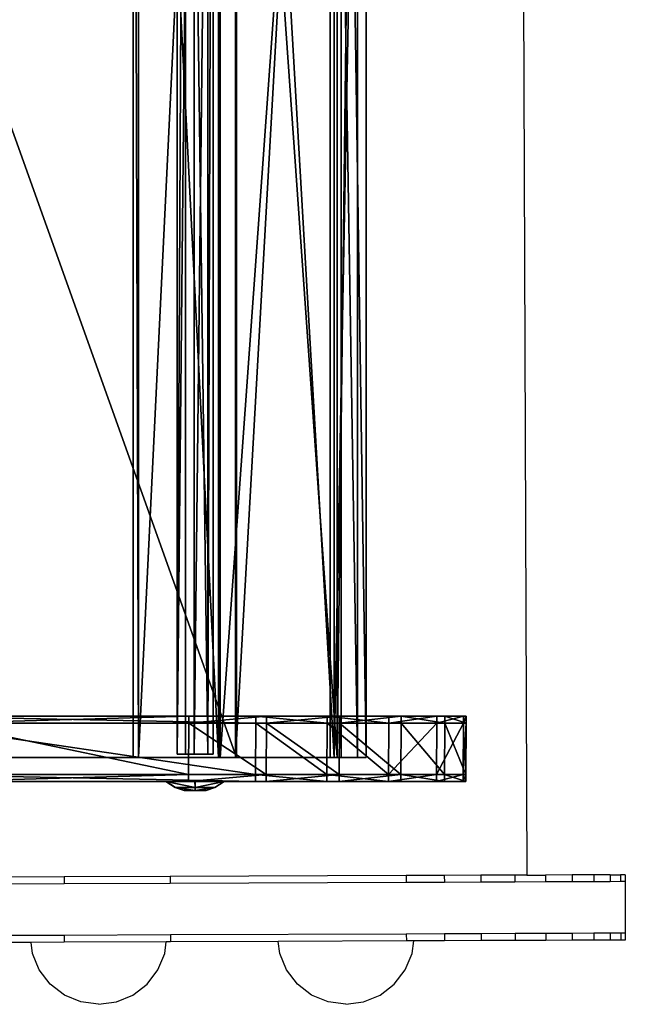
# Model space of a CAD drawing. Extents: x -4076 to 5127, y -4685 to 4279.
# Drawn here: x 2938 to 3114, y 308 to 595 of the extents above; entities that cross this region are included whole.
import ezdxf

# ---------------------------------------------------------------- set-up
doc = ezdxf.new("R2010")
doc.units = 0
doc.layers.get('0').update_dxf_attribs({"color": 13, "linetype": 'CONTINUOUS'})

# ---------------------------------------------------------------- blocks, each defined once
blk = doc.blocks.new('SKPC193')
for p, q in [((2983.44, 872.17, 64.3879), (2983.44, 381.17, 64.3879)), ((2985.87, 872.17, 70.3787), (2985.87, 381.17, 70.3787)), ((2988.38, 381.17, 60.2232), (2988.38, 872.17, 60.2232)), ((2992.32, 381.17, 69.9163), (2992.32, 872.17, 69.9163)), ((2993.88, 872.17, 63.6407), (2993.88, 381.17, 63.6407)), ((2970.64, 870.17, 47.4956), (2970.64, 380.17, 47.4956)), ((2972.15, 870.17, 45.2066), (2972.15, 380.17, 45.2066)), ((2995.48, 380.17, 47.7449), (2995.48, 870.17, 47.7449)), ((2995.95, 870.17, 46.4465), (2995.95, 380.17, 46.4465)), ((3000.39, 380.17, 145.011), (3000.39, 870.17, 145.011)), ((3000.67, 870.17, 146.994), (3000.67, 380.17, 146.994)), ((3027.9, 870.17, 124.815), (3027.9, 380.17, 124.815)), ((3029.06, 870.17, 126.12), (3029.06, 380.17, 126.12)), ((3029.99, 870.17, 67.2846), (3029.99, 380.17, 67.2846)), ((3031.15, 870.17, 66.2594), (3031.15, 380.17, 66.2594)), ((3035.93, 870.17, 98.5405), (3035.93, 380.17, 98.5405)), ((3038.38, 870.17, 98.3362), (3038.38, 380.17, 98.3362)), ((2904.98, 392.17, 189.046), (3006.29, 392.17, 175.338)), ((2904.98, 390.17, 189.046), (3006.29, 390.17, 175.338)), ((2986.86, 392.17, 33.6474), (2915.12, 392.17, 42.5827)), ((2986.86, 390.17, 33.6474), (2915.12, 390.17, 42.5827)), ((2986.75, 375.17, 33.6599), (2986.86, 390.17, 33.6474)), ((3009.41, 392.17, 34.1444), (2986.86, 392.17, 33.6474)), ((2986.86, 392.17, 33.6474), (2986.86, 390.17, 33.6474)), ((3009.41, 390.17, 34.1444), (2986.86, 390.17, 33.6474)), ((3006.19, 375.17, 175.35), (3006.29, 390.17, 175.338)), ((3006.29, 392.17, 175.338), (3027.04, 392.17, 169.185)), ((3006.29, 390.17, 175.338), (3006.29, 392.17, 175.338)), ((3006.29, 390.17, 175.338), (3027.04, 390.17, 169.185)), ((3009.41, 390.17, 34.1444), (3009.31, 375.17, 34.1568)), ((3030.68, 392.17, 41.6399), (3009.41, 392.17, 34.1444)), ((3009.41, 390.17, 34.1444), (3009.41, 392.17, 34.1444)), ((3030.68, 390.17, 41.6399), (3009.41, 390.17, 34.1444)), ((3027.04, 390.17, 169.185), (3026.94, 375.17, 169.197)), ((3027.04, 392.17, 169.185), (3045.01, 392.17, 157.104)), ((3027.04, 390.17, 169.185), (3027.04, 392.17, 169.185)), ((3027.04, 390.17, 169.185), (3045.01, 390.17, 157.104)), ((3030.68, 390.17, 41.6399), (3030.58, 375.17, 41.6523)), ((3048.56, 392.17, 55.3884), (3030.68, 392.17, 41.6399)), ((3030.68, 392.17, 41.6399), (3030.68, 390.17, 41.6399)), ((3048.56, 390.17, 55.3884), (3030.68, 390.17, 41.6399)), ((3045.01, 390.17, 157.104), (3044.91, 375.17, 157.116)), ((3045.01, 392.17, 157.104), (3058.98, 392.17, 139.402)), ((3045.01, 390.17, 157.104), (3045.01, 392.17, 157.104)), ((3045.01, 390.17, 157.104), (3058.98, 390.17, 139.402)), ((3048.56, 390.17, 55.3884), (3048.46, 375.17, 55.401)), ((3061.27, 392.17, 74.0221), (3048.56, 392.17, 55.3884)), ((3048.56, 392.17, 55.3884), (3048.56, 390.17, 55.3884)), ((3061.27, 390.17, 74.0221), (3048.56, 390.17, 55.3884)), ((3058.98, 390.17, 139.402), (3058.88, 375.17, 139.415)), ((3058.98, 392.17, 139.402), (3066.75, 392.17, 118.228)), ((3058.98, 390.17, 139.402), (3058.98, 392.17, 139.402)), ((3058.98, 390.17, 139.402), (3066.75, 390.17, 118.228)), ((3061.27, 390.17, 74.0221), (3061.17, 375.17, 74.0345)), ((3067.54, 392.17, 95.687), (3061.27, 392.17, 74.0221)), ((3061.27, 392.17, 74.0221), (3061.27, 390.17, 74.0221)), ((3067.54, 390.17, 95.687), (3061.27, 390.17, 74.0221)), ((3066.75, 390.17, 118.228), (3066.65, 375.17, 118.241)), ((3066.75, 392.17, 118.228), (3067.54, 392.17, 95.687)), ((3066.75, 390.17, 118.228), (3066.75, 392.17, 118.228)), ((3066.75, 390.17, 118.228), (3067.54, 390.17, 95.687)), ((3067.54, 390.17, 95.687), (3067.44, 375.17, 95.6995)), ((3067.54, 392.17, 95.687), (3067.54, 390.17, 95.687)), ((2983.44, 381.17, 64.3879), (2985.87, 381.17, 70.3787)), ((2988.38, 381.17, 60.2232), (2983.44, 381.17, 64.3879)), ((2985.87, 381.17, 70.3787), (2992.32, 381.17, 69.9163)), ((2993.88, 381.17, 63.6407), (2988.38, 381.17, 60.2232)), ((2992.32, 381.17, 69.9163), (2993.88, 381.17, 63.6407)), ((2825.22, 380.17, 167.884), (3000.39, 380.17, 145.011)), ((3000.67, 380.17, 146.994), (2825.47, 380.17, 169.869)), ((2995.48, 380.17, 47.7449), (2970.64, 380.17, 47.4956)), ((2970.64, 380.17, 47.4956), (2972.15, 380.17, 45.2066)), ((2972.15, 380.17, 45.2066), (2995.95, 380.17, 46.4465)), ((3029.99, 380.17, 67.2846), (2995.48, 380.17, 47.7449)), ((2995.95, 380.17, 46.4465), (3031.15, 380.17, 66.2594)), ((3000.39, 380.17, 145.011), (3027.9, 380.17, 124.815)), ((3029.06, 380.17, 126.12), (3000.67, 380.17, 146.994)), ((3027.9, 380.17, 124.815), (3035.93, 380.17, 98.5405)), ((3038.38, 380.17, 98.3362), (3029.06, 380.17, 126.12)), ((3035.93, 380.17, 98.5405), (3029.99, 380.17, 67.2846)), ((3031.15, 380.17, 66.2594), (3038.38, 380.17, 98.3362)), ((3006.19, 375.17, 175.35), (2904.88, 375.17, 189.059)), ((3006.19, 373.17, 175.35), (2904.88, 373.17, 189.059)), ((2915.02, 375.17, 42.5951), (2986.75, 375.17, 33.6599)), ((2915.02, 373.17, 42.5951), (2986.75, 373.17, 33.6599)), ((2988.61, 373.181, 75.5681), (2980.16, 373.181, 70.6436)), ((2980.16, 373.181, 70.6436), (2982.88, 371.473, 69.084)), ((2980.16, 373.181, 70.6436), (2980.19, 373.181, 60.8647)), ((2980.19, 373.181, 60.8647), (2988.69, 373.181, 56.0021)), ((2982.91, 371.473, 62.4394), (2980.19, 373.181, 60.8647)), ((2986.75, 375.17, 33.6599), (2986.75, 373.17, 33.6599)), ((2986.75, 375.17, 33.6599), (3009.31, 375.17, 34.1568)), ((2986.75, 373.17, 33.6599), (3009.31, 373.17, 34.1568)), ((2997.11, 373.181, 70.7053), (2988.61, 373.181, 75.5681)), ((2988.61, 373.181, 75.5681), (2988.63, 371.473, 72.4265)), ((2988.67, 371.473, 59.136), (2988.69, 373.181, 56.0021)), ((2988.69, 373.181, 56.0021), (2997.14, 373.181, 60.9268)), ((2994.39, 371.473, 69.1229), (2997.11, 373.181, 70.7053)), ((2994.42, 371.473, 62.4785), (2997.14, 373.181, 60.9268)), ((2997.14, 373.181, 60.9268), (2997.11, 373.181, 70.7053)), ((3026.94, 375.17, 169.197), (3006.19, 375.17, 175.35)), ((3006.19, 375.17, 175.35), (3006.19, 373.17, 175.35)), ((3026.94, 373.17, 169.197), (3006.19, 373.17, 175.35)), ((3009.31, 373.17, 34.1568), (3009.31, 375.17, 34.1568)), ((3009.31, 375.17, 34.1568), (3030.58, 375.17, 41.6523)), ((3009.31, 373.17, 34.1568), (3030.58, 373.17, 41.6523)), ((3026.94, 373.17, 169.197), (3026.94, 375.17, 169.197)), ((3044.91, 375.17, 157.116), (3026.94, 375.17, 169.197)), ((3044.91, 373.17, 157.116), (3026.94, 373.17, 169.197)), ((3030.58, 375.17, 41.6523), (3030.58, 373.17, 41.6523)), ((3030.58, 375.17, 41.6523), (3048.46, 375.17, 55.401)), ((3030.58, 373.17, 41.6523), (3048.46, 373.17, 55.401)), ((3044.91, 373.17, 157.116), (3044.91, 375.17, 157.116)), ((3058.88, 375.17, 139.415), (3044.91, 375.17, 157.116)), ((3058.88, 373.17, 139.415), (3044.91, 373.17, 157.116)), ((3048.46, 375.17, 55.401), (3048.46, 373.17, 55.401)), ((3048.46, 375.17, 55.401), (3061.17, 375.17, 74.0345)), ((3048.46, 373.17, 55.401), (3061.17, 373.17, 74.0345)), ((3058.88, 373.17, 139.415), (3058.88, 375.17, 139.415)), ((3066.65, 375.17, 118.241), (3058.88, 375.17, 139.415)), ((3066.65, 373.17, 118.241), (3058.88, 373.17, 139.415)), ((3061.17, 375.17, 74.0345), (3061.17, 373.17, 74.0345)), ((3061.17, 375.17, 74.0345), (3067.44, 375.17, 95.6995)), ((3061.17, 373.17, 74.0345), (3067.44, 373.17, 95.6995)), ((3066.65, 373.17, 118.241), (3066.65, 375.17, 118.241)), ((3067.44, 375.17, 95.6995), (3066.65, 375.17, 118.241)), ((3067.44, 373.17, 95.6995), (3066.65, 373.17, 118.241)), ((3067.44, 375.17, 95.6995), (3067.44, 373.17, 95.6995)), ((2982.88, 371.473, 69.084), (2988.63, 371.473, 72.4265)), ((2982.91, 371.473, 62.4394), (2982.88, 371.473, 69.084)), ((2982.88, 371.473, 69.084), (2985.47, 370.573, 67.6099)), ((2988.67, 371.473, 59.136), (2982.91, 371.473, 62.4394)), ((2982.91, 371.473, 62.4394), (2985.48, 370.573, 63.9363)), ((2988.64, 370.573, 69.4514), (2985.47, 370.573, 67.6099)), ((2985.47, 370.573, 67.6099), (2985.48, 370.573, 63.9363)), ((2985.48, 370.573, 63.9363), (2988.66, 370.573, 62.1124)), ((2988.63, 371.473, 72.4265), (2994.39, 371.473, 69.1229)), ((2988.63, 371.473, 72.4265), (2988.64, 370.573, 69.4514)), ((2991.82, 370.573, 67.6275), (2988.64, 370.573, 69.4514)), ((2988.67, 371.473, 59.136), (2988.66, 370.573, 62.1124)), ((2988.66, 370.573, 62.1124), (2991.84, 370.573, 63.9574)), ((2994.42, 371.473, 62.4785), (2988.67, 371.473, 59.136)), ((2991.82, 370.573, 67.6275), (2994.39, 371.473, 69.1229)), ((2991.84, 370.573, 63.9574), (2991.82, 370.573, 67.6275)), ((2994.42, 371.473, 62.4785), (2991.84, 370.573, 63.9574)), ((2994.39, 371.473, 69.1229), (2994.42, 371.473, 62.4785))]:
    blk.add_line(p, q)
at = {"color": 9}
mesh = blk.add_polyface(dxfattribs=at)
corners = [(2985.87, 872.17, 70.3787), (2983.44, 381.17, 64.3879), (2985.87, 381.17, 70.3787), (2983.44, 872.17, 64.3879)]
mesh.append_faces([[corners[k] for k in face] for face in [(0, 1, 2), (1, 0, 3)]], dxfattribs={"vtx0": -1, "color": 9})
mesh = blk.add_polyface(dxfattribs=at)
corners = [(2988.38, 872.17, 60.2232), (2983.44, 381.17, 64.3879), (2983.44, 872.17, 64.3879), (2988.38, 381.17, 60.2232)]
mesh.append_faces([[corners[k] for k in face] for face in [(0, 1, 2), (1, 0, 3)]], dxfattribs={"vtx0": -1, "color": 9})
mesh = blk.add_polyface(dxfattribs=at)
corners = [(2992.32, 381.17, 69.9163), (2985.87, 872.17, 70.3787), (2985.87, 381.17, 70.3787), (2992.32, 872.17, 69.9163)]
mesh.append_faces([[corners[k] for k in face] for face in [(0, 1, 2), (1, 0, 3)]], dxfattribs={"vtx0": -1, "color": 9})
mesh = blk.add_polyface(dxfattribs=at)
corners = [(2993.88, 872.17, 63.6407), (2988.38, 381.17, 60.2232), (2988.38, 872.17, 60.2232), (2993.88, 381.17, 63.6407)]
mesh.append_faces([[corners[k] for k in face] for face in [(0, 1, 2), (1, 0, 3)]], dxfattribs={"vtx0": -1, "color": 9})
mesh = blk.add_polyface(dxfattribs=at)
corners = [(2993.88, 872.17, 63.6407), (2992.32, 381.17, 69.9163), (2993.88, 381.17, 63.6407), (2992.32, 872.17, 69.9163)]
mesh.append_faces([[corners[k] for k in face] for face in [(0, 1, 2), (1, 0, 3)]], dxfattribs={"vtx0": -1, "color": 9})
at = {"color": 7}
mesh = blk.add_polyface(dxfattribs=at)
corners = [(3000.39, 870.17, 145.011), (2825.22, 380.17, 167.884), (2825.22, 870.17, 167.884), (3000.39, 380.17, 145.011)]
mesh.append_faces([[corners[k] for k in face] for face in [(0, 1, 2), (1, 0, 3)]], dxfattribs={"vtx0": -1, "color": 7})
mesh = blk.add_polyface(dxfattribs=at)
corners = [(3000.67, 380.17, 146.994), (2825.47, 870.17, 169.869), (2825.47, 380.17, 169.869), (3000.67, 870.17, 146.994)]
mesh.append_faces([[corners[k] for k in face] for face in [(0, 1, 2), (1, 0, 3)]], dxfattribs={"vtx0": -1, "color": 7})
mesh = blk.add_polyface(dxfattribs=at)
corners = [(2995.48, 380.17, 47.7449), (2970.64, 870.17, 47.4956), (2970.64, 380.17, 47.4956), (2995.48, 870.17, 47.7449)]
mesh.append_faces([[corners[k] for k in face] for face in [(0, 1, 2), (1, 0, 3)]], dxfattribs={"vtx0": -1, "color": 7})
mesh = blk.add_polyface(dxfattribs=at)
corners = [(2970.64, 870.17, 47.4956), (2972.15, 380.17, 45.2066), (2970.64, 380.17, 47.4956), (2972.15, 870.17, 45.2066)]
mesh.append_faces([[corners[k] for k in face] for face in [(0, 1, 2), (1, 0, 3)]], dxfattribs={"vtx0": -1, "color": 7})
mesh = blk.add_polyface(dxfattribs=at)
corners = [(2995.95, 870.17, 46.4465), (2972.15, 380.17, 45.2066), (2972.15, 870.17, 45.2066), (2995.95, 380.17, 46.4465)]
mesh.append_faces([[corners[k] for k in face] for face in [(0, 1, 2), (1, 0, 3)]], dxfattribs={"vtx0": -1, "color": 7})
mesh = blk.add_polyface(dxfattribs=at)
corners = [(3029.99, 380.17, 67.2846), (2995.48, 870.17, 47.7449), (2995.48, 380.17, 47.7449), (3029.99, 870.17, 67.2846)]
mesh.append_faces([[corners[k] for k in face] for face in [(0, 1, 2), (1, 0, 3)]], dxfattribs={"vtx0": -1, "color": 7})
mesh = blk.add_polyface(dxfattribs=at)
corners = [(3031.15, 870.17, 66.2594), (2995.95, 380.17, 46.4465), (2995.95, 870.17, 46.4465), (3031.15, 380.17, 66.2594)]
mesh.append_faces([[corners[k] for k in face] for face in [(0, 1, 2), (1, 0, 3)]], dxfattribs={"vtx0": -1, "color": 7})
mesh = blk.add_polyface(dxfattribs=at)
corners = [(3027.9, 870.17, 124.815), (3000.39, 380.17, 145.011), (3000.39, 870.17, 145.011), (3027.9, 380.17, 124.815)]
mesh.append_faces([[corners[k] for k in face] for face in [(0, 1, 2), (1, 0, 3)]], dxfattribs={"vtx0": -1, "color": 7})
mesh = blk.add_polyface(dxfattribs=at)
corners = [(3029.06, 380.17, 126.12), (3000.67, 870.17, 146.994), (3000.67, 380.17, 146.994), (3029.06, 870.17, 126.12)]
mesh.append_faces([[corners[k] for k in face] for face in [(0, 1, 2), (1, 0, 3)]], dxfattribs={"vtx0": -1, "color": 7})
mesh = blk.add_polyface(dxfattribs=at)
corners = [(3027.9, 870.17, 124.815), (3035.93, 380.17, 98.5405), (3027.9, 380.17, 124.815), (3035.93, 870.17, 98.5405)]
mesh.append_faces([[corners[k] for k in face] for face in [(0, 1, 2), (1, 0, 3)]], dxfattribs={"vtx0": -1, "color": 7})
mesh = blk.add_polyface(dxfattribs=at)
corners = [(3038.38, 870.17, 98.3362), (3029.06, 380.17, 126.12), (3038.38, 380.17, 98.3362), (3029.06, 870.17, 126.12)]
mesh.append_faces([[corners[k] for k in face] for face in [(0, 1, 2), (1, 0, 3)]], dxfattribs={"vtx0": -1, "color": 7})
mesh = blk.add_polyface(dxfattribs=at)
corners = [(3035.93, 870.17, 98.5405), (3029.99, 380.17, 67.2846), (3035.93, 380.17, 98.5405), (3029.99, 870.17, 67.2846)]
mesh.append_faces([[corners[k] for k in face] for face in [(0, 1, 2), (1, 0, 3)]], dxfattribs={"vtx0": -1, "color": 7})
mesh = blk.add_polyface(dxfattribs=at)
corners = [(3031.15, 870.17, 66.2594), (3038.38, 380.17, 98.3362), (3031.15, 380.17, 66.2594), (3038.38, 870.17, 98.3362)]
mesh.append_faces([[corners[k] for k in face] for face in [(0, 1, 2), (1, 0, 3)]], dxfattribs={"vtx0": -1, "color": 7})
at = {"color": 2}
mesh = blk.add_polyface(dxfattribs=at)
corners = [(2915.12, 392.17, 42.5827), (3009.41, 392.17, 34.1444), (2986.86, 392.17, 33.6474), (3030.68, 392.17, 41.6399), (3048.56, 392.17, 55.3884), (2847.53, 392.17, 54.9874), (2781.82, 392.17, 75.0786), (3061.27, 392.17, 74.0221), (3067.54, 392.17, 95.687), (2718.84, 392.17, 102.59), (3066.75, 392.17, 118.228), (2659.46, 392.17, 137.155), (3058.98, 392.17, 139.402), (2604.44, 392.17, 178.318), (3045.01, 392.17, 157.104), (3027.04, 392.17, 169.185), (3006.29, 392.17, 175.338), (2904.98, 392.17, 189.046), (2844.63, 392.17, 205.247), (2787.11, 392.17, 229.617), (2729.69, 392.17, 267.63), (1463.6, 392.17, 1140.92), (1471.24, 392.17, 1329.28), (1463.7, 392.17, 1199.66), (1413.7, 392.17, 1199.75), (1413.91, 392.17, 1319.29), (1418.33, 392.17, 1329.89), (1457.75, 392.17, 1334.21), (1428.93, 392.17, 1334.26)]
mesh.append_faces([[corners[k] for k in face] for face in [(0, 1, 2), (27, 26, 28)]], dxfattribs={"vtx0": -1, "color": 2})
mesh.append_faces([[corners[k] for k in face] for face in [(1, 0, 3), (3, 0, 4), (4, 6, 7), (7, 6, 8), (8, 9, 10), (10, 11, 12), (12, 13, 14), (14, 13, 15), (15, 13, 16), (16, 13, 17), (17, 13, 18), (18, 13, 19), (19, 13, 20), (20, 21, 22), (22, 26, 27)]], dxfattribs={"vtx0": -1, "vtx1": -1, "color": 2})
mesh.append_faces([[corners[k] for k in face] for face in [(4, 0, 5), (4, 5, 6), (8, 6, 9), (10, 9, 11), (12, 11, 13), (20, 13, 21), (22, 21, 23), (22, 23, 24), (22, 24, 25), (22, 25, 26)]], dxfattribs={"vtx0": -1, "vtx2": -1, "color": 2})
at = {"color": 18}
mesh = blk.add_polyface(dxfattribs=at)
corners = [(3006.19, 375.17, 175.35), (2904.98, 390.17, 189.046), (2904.88, 375.17, 189.059), (3006.29, 390.17, 175.338)]
mesh.append_faces([[corners[k] for k in face] for face in [(0, 1, 2), (1, 0, 3)]], dxfattribs={"vtx0": -1, "color": 18})
at = {"color": 2}
mesh = blk.add_polyface(dxfattribs=at)
corners = [(3006.29, 390.17, 175.338), (2904.98, 392.17, 189.046), (2904.98, 390.17, 189.046), (3006.29, 392.17, 175.338)]
mesh.append_faces([[corners[k] for k in face] for face in [(0, 1, 2), (1, 0, 3)]], dxfattribs={"vtx0": -1, "color": 2})
at = {"color": 18}
mesh = blk.add_polyface(dxfattribs=at)
corners = [(2915.12, 390.17, 42.5827), (2986.75, 375.17, 33.6599), (2915.02, 375.17, 42.5951), (2986.86, 390.17, 33.6474)]
mesh.append_faces([[corners[k] for k in face] for face in [(0, 1, 2), (1, 0, 3)]], dxfattribs={"vtx0": -1, "color": 18})
at = {"color": 2}
mesh = blk.add_polyface(dxfattribs=at)
corners = [(2986.86, 392.17, 33.6474), (2915.12, 390.17, 42.5827), (2915.12, 392.17, 42.5827), (2986.86, 390.17, 33.6474)]
mesh.append_faces([[corners[k] for k in face] for face in [(0, 1, 2), (1, 0, 3)]], dxfattribs={"vtx0": -1, "color": 2})
at = {"color": 18}
mesh = blk.add_polyface(dxfattribs=at)
corners = [(2986.86, 390.17, 33.6474), (3009.31, 375.17, 34.1568), (2986.75, 375.17, 33.6599), (3009.41, 390.17, 34.1444)]
mesh.append_faces([[corners[k] for k in face] for face in [(0, 1, 2), (1, 0, 3)]], dxfattribs={"vtx0": -1, "color": 18})
at = {"color": 2}
mesh = blk.add_polyface(dxfattribs=at)
corners = [(3009.41, 392.17, 34.1444), (2986.86, 390.17, 33.6474), (2986.86, 392.17, 33.6474), (3009.41, 390.17, 34.1444)]
mesh.append_faces([[corners[k] for k in face] for face in [(0, 1, 2), (1, 0, 3)]], dxfattribs={"vtx0": -1, "color": 2})
at = {"color": 18}
mesh = blk.add_polyface(dxfattribs=at)
corners = [(3026.94, 375.17, 169.197), (3006.29, 390.17, 175.338), (3006.19, 375.17, 175.35), (3027.04, 390.17, 169.185)]
mesh.append_faces([[corners[k] for k in face] for face in [(0, 1, 2), (1, 0, 3)]], dxfattribs={"vtx0": -1, "color": 18})
at = {"color": 2}
mesh = blk.add_polyface(dxfattribs=at)
corners = [(3027.04, 390.17, 169.185), (3006.29, 392.17, 175.338), (3006.29, 390.17, 175.338), (3027.04, 392.17, 169.185)]
mesh.append_faces([[corners[k] for k in face] for face in [(0, 1, 2), (1, 0, 3)]], dxfattribs={"vtx0": -1, "color": 2})
at = {"color": 18}
mesh = blk.add_polyface(dxfattribs=at)
corners = [(3009.41, 390.17, 34.1444), (3030.58, 375.17, 41.6523), (3009.31, 375.17, 34.1568), (3030.68, 390.17, 41.6399)]
mesh.append_faces([[corners[k] for k in face] for face in [(0, 1, 2), (1, 0, 3)]], dxfattribs={"vtx0": -1, "color": 18})
at = {"color": 2}
mesh = blk.add_polyface(dxfattribs=at)
corners = [(3030.68, 392.17, 41.6399), (3009.41, 390.17, 34.1444), (3009.41, 392.17, 34.1444), (3030.68, 390.17, 41.6399)]
mesh.append_faces([[corners[k] for k in face] for face in [(0, 1, 2), (1, 0, 3)]], dxfattribs={"vtx0": -1, "color": 2})
at = {"color": 18}
mesh = blk.add_polyface(dxfattribs=at)
corners = [(3044.91, 375.17, 157.116), (3027.04, 390.17, 169.185), (3026.94, 375.17, 169.197), (3045.01, 390.17, 157.104)]
mesh.append_faces([[corners[k] for k in face] for face in [(0, 1, 2), (1, 0, 3)]], dxfattribs={"vtx0": -1, "color": 18})
at = {"color": 2}
mesh = blk.add_polyface(dxfattribs=at)
corners = [(3045.01, 390.17, 157.104), (3027.04, 392.17, 169.185), (3027.04, 390.17, 169.185), (3045.01, 392.17, 157.104)]
mesh.append_faces([[corners[k] for k in face] for face in [(0, 1, 2), (1, 0, 3)]], dxfattribs={"vtx0": -1, "color": 2})
at = {"color": 18}
mesh = blk.add_polyface(dxfattribs=at)
corners = [(3030.68, 390.17, 41.6399), (3048.46, 375.17, 55.401), (3030.58, 375.17, 41.6523), (3048.56, 390.17, 55.3884)]
mesh.append_faces([[corners[k] for k in face] for face in [(0, 1, 2), (1, 0, 3)]], dxfattribs={"vtx0": -1, "color": 18})
at = {"color": 2}
mesh = blk.add_polyface(dxfattribs=at)
corners = [(3048.56, 392.17, 55.3884), (3030.68, 390.17, 41.6399), (3030.68, 392.17, 41.6399), (3048.56, 390.17, 55.3884)]
mesh.append_faces([[corners[k] for k in face] for face in [(0, 1, 2), (1, 0, 3)]], dxfattribs={"vtx0": -1, "color": 2})
at = {"color": 18}
mesh = blk.add_polyface(dxfattribs=at)
corners = [(3058.98, 390.17, 139.402), (3044.91, 375.17, 157.116), (3058.88, 375.17, 139.415), (3045.01, 390.17, 157.104)]
mesh.append_faces([[corners[k] for k in face] for face in [(0, 1, 2), (1, 0, 3)]], dxfattribs={"vtx0": -1, "color": 18})
at = {"color": 2}
mesh = blk.add_polyface(dxfattribs=at)
corners = [(3058.98, 392.17, 139.402), (3045.01, 390.17, 157.104), (3058.98, 390.17, 139.402), (3045.01, 392.17, 157.104)]
mesh.append_faces([[corners[k] for k in face] for face in [(0, 1, 2), (1, 0, 3)]], dxfattribs={"vtx0": -1, "color": 2})
at = {"color": 18}
mesh = blk.add_polyface(dxfattribs=at)
corners = [(3048.56, 390.17, 55.3884), (3061.17, 375.17, 74.0345), (3048.46, 375.17, 55.401), (3061.27, 390.17, 74.0221)]
mesh.append_faces([[corners[k] for k in face] for face in [(0, 1, 2), (1, 0, 3)]], dxfattribs={"vtx0": -1, "color": 18})
at = {"color": 2}
mesh = blk.add_polyface(dxfattribs=at)
corners = [(3048.56, 392.17, 55.3884), (3061.27, 390.17, 74.0221), (3048.56, 390.17, 55.3884), (3061.27, 392.17, 74.0221)]
mesh.append_faces([[corners[k] for k in face] for face in [(0, 1, 2), (1, 0, 3)]], dxfattribs={"vtx0": -1, "color": 2})
at = {"color": 18}
mesh = blk.add_polyface(dxfattribs=at)
corners = [(3066.75, 390.17, 118.228), (3058.88, 375.17, 139.415), (3066.65, 375.17, 118.241), (3058.98, 390.17, 139.402)]
mesh.append_faces([[corners[k] for k in face] for face in [(0, 1, 2), (1, 0, 3)]], dxfattribs={"vtx0": -1, "color": 18})
at = {"color": 2}
mesh = blk.add_polyface(dxfattribs=at)
corners = [(3066.75, 392.17, 118.228), (3058.98, 390.17, 139.402), (3066.75, 390.17, 118.228), (3058.98, 392.17, 139.402)]
mesh.append_faces([[corners[k] for k in face] for face in [(0, 1, 2), (1, 0, 3)]], dxfattribs={"vtx0": -1, "color": 2})
at = {"color": 18}
mesh = blk.add_polyface(dxfattribs=at)
corners = [(3061.27, 390.17, 74.0221), (3067.44, 375.17, 95.6995), (3061.17, 375.17, 74.0345), (3067.54, 390.17, 95.687)]
mesh.append_faces([[corners[k] for k in face] for face in [(0, 1, 2), (1, 0, 3)]], dxfattribs={"vtx0": -1, "color": 18})
at = {"color": 2}
mesh = blk.add_polyface(dxfattribs=at)
corners = [(3061.27, 392.17, 74.0221), (3067.54, 390.17, 95.687), (3061.27, 390.17, 74.0221), (3067.54, 392.17, 95.687)]
mesh.append_faces([[corners[k] for k in face] for face in [(0, 1, 2), (1, 0, 3)]], dxfattribs={"vtx0": -1, "color": 2})
at = {"color": 18}
mesh = blk.add_polyface(dxfattribs=at)
corners = [(3067.54, 390.17, 95.687), (3066.65, 375.17, 118.241), (3067.44, 375.17, 95.6995), (3066.75, 390.17, 118.228)]
mesh.append_faces([[corners[k] for k in face] for face in [(0, 1, 2), (1, 0, 3)]], dxfattribs={"vtx0": -1, "color": 18})
at = {"color": 2}
mesh = blk.add_polyface(dxfattribs=at)
corners = [(3067.54, 392.17, 95.687), (3066.75, 390.17, 118.228), (3067.54, 390.17, 95.687), (3066.75, 392.17, 118.228)]
mesh.append_faces([[corners[k] for k in face] for face in [(0, 1, 2), (1, 0, 3)]], dxfattribs={"vtx0": -1, "color": 2})
at = {"color": 7}
mesh = blk.add_polyface(dxfattribs=at)
corners = [(2995.95, 380.17, 46.4465), (2970.64, 380.17, 47.4956), (2972.15, 380.17, 45.2066), (2995.48, 380.17, 47.7449), (3031.15, 380.17, 66.2594), (3029.99, 380.17, 67.2846), (3038.38, 380.17, 98.3362), (3035.93, 380.17, 98.5405), (3029.06, 380.17, 126.12), (3027.9, 380.17, 124.815), (3000.39, 380.17, 145.011), (3000.67, 380.17, 146.994), (2825.22, 380.17, 167.884), (2825.47, 380.17, 169.869), (2762.75, 380.17, 179.349), (2763.22, 380.17, 181.292), (2702.01, 380.17, 197.918), (2702.7, 380.17, 199.794), (2643.82, 380.17, 223.346), (2644.72, 380.17, 225.129), (2588.92, 380.17, 255.295), (2590.02, 380.17, 256.963), (2538.07, 380.17, 293.34), (2539.35, 380.17, 294.87), (1463.8, 380.17, 1199.88), (1464.53, 380.17, 1201.88), (1403.73, 380.17, 1199.99), (1403.73, 380.17, 1201.99)]
mesh.append_faces([[corners[k] for k in face] for face in [(0, 1, 2), (26, 25, 27)]], dxfattribs={"vtx0": -1, "color": 7})
mesh.append_faces([[corners[k] for k in face] for face in [(1, 0, 3), (3, 4, 5), (5, 6, 7), (7, 8, 9), (9, 8, 10), (10, 11, 12), (12, 13, 14), (14, 15, 16), (16, 17, 18), (18, 19, 20), (20, 21, 22), (22, 23, 24), (24, 25, 26)]], dxfattribs={"vtx0": -1, "vtx1": -1, "color": 7})
mesh.append_faces([[corners[k] for k in face] for face in [(3, 0, 4), (5, 4, 6), (7, 6, 8), (10, 8, 11), (12, 11, 13), (14, 13, 15), (16, 15, 17), (18, 17, 19), (20, 19, 21), (22, 21, 23), (24, 23, 25)]], dxfattribs={"vtx0": -1, "vtx2": -1, "color": 7})
at = {"color": 2}
mesh = blk.add_polyface(dxfattribs=at)
corners = [(3009.31, 373.17, 34.1568), (2915.02, 373.17, 42.5951), (2986.75, 373.17, 33.6599), (3030.58, 373.17, 41.6523), (3048.46, 373.17, 55.401), (2847.43, 373.17, 54.9999), (2781.72, 373.17, 75.091), (3061.17, 373.17, 74.0345), (3067.44, 373.17, 95.6995), (2718.75, 373.17, 102.602), (3066.65, 373.17, 118.241), (2659.36, 373.17, 137.168), (3058.88, 373.17, 139.415), (2604.34, 373.17, 178.332), (3044.91, 373.17, 157.116), (3026.94, 373.17, 169.197), (3006.19, 373.17, 175.35), (2904.88, 373.17, 189.059), (2844.53, 373.17, 205.259), (2787.01, 373.17, 229.629), (2729.59, 373.17, 267.642), (1463.5, 373.17, 1140.93), (1471.14, 373.17, 1329.29), (1463.6, 373.17, 1199.68), (1413.6, 373.17, 1199.76), (1413.81, 373.17, 1319.3), (1418.23, 373.17, 1329.9), (1457.65, 373.17, 1334.22), (1428.83, 373.17, 1334.27)]
mesh.append_faces([[corners[k] for k in face] for face in [(0, 1, 2), (26, 27, 28)]], dxfattribs={"vtx0": -1, "color": 2})
mesh.append_faces([[corners[k] for k in face] for face in [(1, 4, 5), (5, 4, 6), (6, 8, 9), (9, 10, 11), (11, 12, 13), (13, 20, 21), (21, 22, 23), (23, 22, 24), (24, 22, 25), (25, 22, 26)]], dxfattribs={"vtx0": -1, "vtx1": -1, "color": 2})
mesh.append_faces([[corners[k] for k in face] for face in [(1, 0, 3), (1, 3, 4), (6, 4, 7), (6, 7, 8), (9, 8, 10), (11, 10, 12), (13, 12, 14), (13, 14, 15), (13, 15, 16), (13, 16, 17), (13, 17, 18), (13, 18, 19), (13, 19, 20), (21, 20, 22), (26, 22, 27)]], dxfattribs={"vtx0": -1, "vtx2": -1, "color": 2})
mesh = blk.add_polyface(dxfattribs=at)
corners = [(3006.19, 373.17, 175.35), (2904.88, 375.17, 189.059), (2904.88, 373.17, 189.059), (3006.19, 375.17, 175.35)]
mesh.append_faces([[corners[k] for k in face] for face in [(0, 1, 2), (1, 0, 3)]], dxfattribs={"vtx0": -1, "color": 2})
mesh = blk.add_polyface(dxfattribs=at)
corners = [(2986.75, 375.17, 33.6599), (2915.02, 373.17, 42.5951), (2915.02, 375.17, 42.5951), (2986.75, 373.17, 33.6599)]
mesh.append_faces([[corners[k] for k in face] for face in [(0, 1, 2), (1, 0, 3)]], dxfattribs={"vtx0": -1, "color": 2})
at = {"color": 8}
mesh = blk.add_polyface(dxfattribs=at)
corners = [(2988.63, 371.473, 72.4265), (2980.16, 373.181, 70.6436), (2982.88, 371.473, 69.084), (2988.61, 373.181, 75.5681)]
mesh.append_faces([[corners[k] for k in face] for face in [(0, 1, 2), (1, 0, 3)]], dxfattribs={"vtx0": -1, "color": 8})
mesh = blk.add_polyface(dxfattribs=at)
corners = [(2982.91, 371.473, 62.4394), (2980.16, 373.181, 70.6436), (2980.19, 373.181, 60.8647), (2982.88, 371.473, 69.084)]
mesh.append_faces([[corners[k] for k in face] for face in [(0, 1, 2), (1, 0, 3)]], dxfattribs={"vtx0": -1, "color": 8})
mesh = blk.add_polyface(dxfattribs=at)
corners = [(2988.67, 371.473, 59.136), (2980.19, 373.181, 60.8647), (2988.69, 373.181, 56.0021), (2982.91, 371.473, 62.4394)]
mesh.append_faces([[corners[k] for k in face] for face in [(0, 1, 2), (1, 0, 3)]], dxfattribs={"vtx0": -1, "color": 8})
at = {"color": 2}
mesh = blk.add_polyface(dxfattribs=at)
corners = [(3009.31, 375.17, 34.1568), (2986.75, 373.17, 33.6599), (2986.75, 375.17, 33.6599), (3009.31, 373.17, 34.1568)]
mesh.append_faces([[corners[k] for k in face] for face in [(0, 1, 2), (1, 0, 3)]], dxfattribs={"vtx0": -1, "color": 2})
at = {"color": 8}
mesh = blk.add_polyface(dxfattribs=at)
corners = [(2997.11, 373.181, 70.7053), (2988.63, 371.473, 72.4265), (2994.39, 371.473, 69.1229), (2988.61, 373.181, 75.5681)]
mesh.append_faces([[corners[k] for k in face] for face in [(0, 1, 2), (1, 0, 3)]], dxfattribs={"vtx0": -1, "color": 8})
mesh = blk.add_polyface(dxfattribs=at)
corners = [(2997.14, 373.181, 60.9268), (2988.67, 371.473, 59.136), (2988.69, 373.181, 56.0021), (2994.42, 371.473, 62.4785)]
mesh.append_faces([[corners[k] for k in face] for face in [(0, 1, 2), (1, 0, 3)]], dxfattribs={"vtx0": -1, "color": 8})
mesh = blk.add_polyface(dxfattribs=at)
corners = [(2997.11, 373.181, 70.7053), (2994.42, 371.473, 62.4785), (2997.14, 373.181, 60.9268), (2994.39, 371.473, 69.1229)]
mesh.append_faces([[corners[k] for k in face] for face in [(0, 1, 2), (1, 0, 3)]], dxfattribs={"vtx0": -1, "color": 8})
at = {"color": 2}
mesh = blk.add_polyface(dxfattribs=at)
corners = [(3026.94, 373.17, 169.197), (3006.19, 375.17, 175.35), (3006.19, 373.17, 175.35), (3026.94, 375.17, 169.197)]
mesh.append_faces([[corners[k] for k in face] for face in [(0, 1, 2), (1, 0, 3)]], dxfattribs={"vtx0": -1, "color": 2})
mesh = blk.add_polyface(dxfattribs=at)
corners = [(3030.58, 375.17, 41.6523), (3009.31, 373.17, 34.1568), (3009.31, 375.17, 34.1568), (3030.58, 373.17, 41.6523)]
mesh.append_faces([[corners[k] for k in face] for face in [(0, 1, 2), (1, 0, 3)]], dxfattribs={"vtx0": -1, "color": 2})
mesh = blk.add_polyface(dxfattribs=at)
corners = [(3044.91, 373.17, 157.116), (3026.94, 375.17, 169.197), (3026.94, 373.17, 169.197), (3044.91, 375.17, 157.116)]
mesh.append_faces([[corners[k] for k in face] for face in [(0, 1, 2), (1, 0, 3)]], dxfattribs={"vtx0": -1, "color": 2})
mesh = blk.add_polyface(dxfattribs=at)
corners = [(3048.46, 375.17, 55.401), (3030.58, 373.17, 41.6523), (3030.58, 375.17, 41.6523), (3048.46, 373.17, 55.401)]
mesh.append_faces([[corners[k] for k in face] for face in [(0, 1, 2), (1, 0, 3)]], dxfattribs={"vtx0": -1, "color": 2})
mesh = blk.add_polyface(dxfattribs=at)
corners = [(3058.88, 375.17, 139.415), (3044.91, 373.17, 157.116), (3058.88, 373.17, 139.415), (3044.91, 375.17, 157.116)]
mesh.append_faces([[corners[k] for k in face] for face in [(0, 1, 2), (1, 0, 3)]], dxfattribs={"vtx0": -1, "color": 2})
mesh = blk.add_polyface(dxfattribs=at)
corners = [(3048.46, 375.17, 55.401), (3061.17, 373.17, 74.0345), (3048.46, 373.17, 55.401), (3061.17, 375.17, 74.0345)]
mesh.append_faces([[corners[k] for k in face] for face in [(0, 1, 2), (1, 0, 3)]], dxfattribs={"vtx0": -1, "color": 2})
mesh = blk.add_polyface(dxfattribs=at)
corners = [(3066.65, 375.17, 118.241), (3058.88, 373.17, 139.415), (3066.65, 373.17, 118.241), (3058.88, 375.17, 139.415)]
mesh.append_faces([[corners[k] for k in face] for face in [(0, 1, 2), (1, 0, 3)]], dxfattribs={"vtx0": -1, "color": 2})
mesh = blk.add_polyface(dxfattribs=at)
corners = [(3061.17, 375.17, 74.0345), (3067.44, 373.17, 95.6995), (3061.17, 373.17, 74.0345), (3067.44, 375.17, 95.6995)]
mesh.append_faces([[corners[k] for k in face] for face in [(0, 1, 2), (1, 0, 3)]], dxfattribs={"vtx0": -1, "color": 2})
mesh = blk.add_polyface(dxfattribs=at)
corners = [(3067.44, 375.17, 95.6995), (3066.65, 373.17, 118.241), (3067.44, 373.17, 95.6995), (3066.65, 375.17, 118.241)]
mesh.append_faces([[corners[k] for k in face] for face in [(0, 1, 2), (1, 0, 3)]], dxfattribs={"vtx0": -1, "color": 2})
at = {"color": 8}
mesh = blk.add_polyface(dxfattribs=at)
corners = [(2988.64, 370.573, 69.4514), (2982.88, 371.473, 69.084), (2985.47, 370.573, 67.6099), (2988.63, 371.473, 72.4265)]
mesh.append_faces([[corners[k] for k in face] for face in [(0, 1, 2), (1, 0, 3)]], dxfattribs={"vtx0": -1, "color": 8})
mesh = blk.add_polyface(dxfattribs=at)
corners = [(2985.48, 370.573, 63.9363), (2982.88, 371.473, 69.084), (2982.91, 371.473, 62.4394), (2985.47, 370.573, 67.6099)]
mesh.append_faces([[corners[k] for k in face] for face in [(0, 1, 2), (1, 0, 3)]], dxfattribs={"vtx0": -1, "color": 8})
mesh = blk.add_polyface(dxfattribs=at)
corners = [(2988.66, 370.573, 62.1124), (2982.91, 371.473, 62.4394), (2988.67, 371.473, 59.136), (2985.48, 370.573, 63.9363)]
mesh.append_faces([[corners[k] for k in face] for face in [(0, 1, 2), (1, 0, 3)]], dxfattribs={"vtx0": -1, "color": 8})
mesh = blk.add_polyface(dxfattribs=at)
corners = [(2991.84, 370.573, 63.9574), (2985.48, 370.573, 63.9363), (2988.66, 370.573, 62.1124), (2985.47, 370.573, 67.6099), (2991.82, 370.573, 67.6275), (2988.64, 370.573, 69.4514)]
mesh.append_faces([[corners[k] for k in face] for face in [(0, 1, 2), (3, 4, 5)]], dxfattribs={"vtx0": -1, "color": 8})
mesh.append_faces([[corners[k] for k in face] for face in [(1, 0, 3)]], dxfattribs={"vtx0": -1, "vtx1": -1, "color": 8})
mesh.append_faces([[corners[k] for k in face] for face in [(3, 0, 4)]], dxfattribs={"vtx0": -1, "vtx2": -1, "color": 8})
mesh = blk.add_polyface(dxfattribs=at)
corners = [(2994.39, 371.473, 69.1229), (2988.64, 370.573, 69.4514), (2991.82, 370.573, 67.6275), (2988.63, 371.473, 72.4265)]
mesh.append_faces([[corners[k] for k in face] for face in [(0, 1, 2), (1, 0, 3)]], dxfattribs={"vtx0": -1, "color": 8})
mesh = blk.add_polyface(dxfattribs=at)
corners = [(2994.42, 371.473, 62.4785), (2988.66, 370.573, 62.1124), (2988.67, 371.473, 59.136), (2991.84, 370.573, 63.9574)]
mesh.append_faces([[corners[k] for k in face] for face in [(0, 1, 2), (1, 0, 3)]], dxfattribs={"vtx0": -1, "color": 8})
mesh = blk.add_polyface(dxfattribs=at)
corners = [(2994.39, 371.473, 69.1229), (2991.84, 370.573, 63.9574), (2994.42, 371.473, 62.4785), (2991.82, 370.573, 67.6275)]
mesh.append_faces([[corners[k] for k in face] for face in [(0, 1, 2), (1, 0, 3)]], dxfattribs={"vtx0": -1, "color": 8})
blk = doc.blocks.new('1450')
for p, q in [((204.287, 145.643), (204.47, 98.632)), ((191.004, 98.58), (187.958, 98.568)), ((194.092, 98.592), (191.004, 98.58)), ((191.004, 98.58), (191.005, 98.38)), ((200.956, 98.618), (194.092, 98.592)), ((194.092, 98.592), (194.093, 98.392)), ((202.067, 98.623), (200.956, 98.618)), ((200.956, 98.618), (200.956, 98.418)), ((203.131, 98.627), (202.067, 98.623)), ((202.067, 98.623), (202.068, 98.423)), ((204.121, 98.631), (203.131, 98.627)), ((203.131, 98.627), (203.132, 98.427)), ((204.47, 98.632), (204.121, 98.631)), ((204.121, 98.631), (204.122, 98.431)), ((204.47, 98.632), (205.013, 98.634)), ((205.783, 98.637), (205.013, 98.634)), ((205.013, 98.634), (205.013, 98.434)), ((206.414, 98.64), (205.783, 98.637)), ((205.783, 98.637), (205.784, 98.437)), ((206.888, 98.641), (206.414, 98.64)), ((206.414, 98.64), (206.414, 98.44)), ((206.888, 98.641), (207.194, 98.643)), ((206.888, 98.641), (206.889, 98.441)), ((207.194, 98.643), (207.195, 98.443)), ((207.325, 98.643), (207.194, 98.643)), ((207.325, 98.643), (207.326, 98.443)), ((191.005, 98.38), (187.959, 98.368)), ((194.093, 98.392), (191.005, 98.38)), ((200.956, 98.418), (194.093, 98.392)), ((202.068, 98.423), (200.956, 98.418)), ((203.132, 98.427), (202.068, 98.423)), ((204.122, 98.431), (203.132, 98.427)), ((205.013, 98.434), (204.122, 98.431)), ((205.784, 98.437), (205.013, 98.434)), ((206.414, 98.44), (205.784, 98.437)), ((206.889, 98.441), (206.414, 98.44)), ((207.195, 98.443), (206.889, 98.441)), ((207.326, 98.443), (207.195, 98.443)), ((207.326, 98.443), (207.331, 96.943)), ((191.01, 96.88), (187.964, 96.868)), ((194.098, 96.892), (191.01, 96.88)), ((191.01, 96.88), (191.011, 96.68)), ((200.961, 96.918), (194.098, 96.892)), ((194.098, 96.892), (194.099, 96.692)), ((202.073, 96.923), (200.961, 96.918)), ((200.961, 96.918), (200.962, 96.718)), ((203.137, 96.927), (202.073, 96.923)), ((202.073, 96.923), (202.074, 96.723)), ((204.127, 96.931), (203.137, 96.927)), ((203.137, 96.927), (203.138, 96.727)), ((205.019, 96.934), (204.127, 96.931)), ((204.127, 96.931), (204.128, 96.731)), ((205.789, 96.937), (205.019, 96.934)), ((205.019, 96.934), (205.019, 96.734)), ((206.419, 96.94), (205.789, 96.937)), ((205.789, 96.937), (205.79, 96.737)), ((206.894, 96.941), (206.419, 96.94)), ((206.419, 96.94), (206.42, 96.74)), ((207.2, 96.943), (206.894, 96.941)), ((206.894, 96.941), (206.894, 96.741)), ((207.331, 96.943), (207.2, 96.943)), ((207.2, 96.943), (207.201, 96.743)), ((207.331, 96.943), (207.331, 96.743)), ((190.044, 96.676), (187.965, 96.668)), ((191.011, 96.68), (190.044, 96.676)), ((190.085, 96.358), (190.044, 96.676)), ((193.978, 96.691), (191.011, 96.68)), ((193.934, 96.358), (193.978, 96.691)), ((194.099, 96.692), (193.978, 96.691)), ((197.234, 96.704), (194.099, 96.692)), ((200.962, 96.718), (197.234, 96.704)), ((197.279, 96.358), (197.234, 96.704)), ((201.176, 96.719), (200.962, 96.718)), ((201.128, 96.358), (201.176, 96.719)), ((202.074, 96.723), (201.176, 96.719)), ((203.138, 96.727), (202.074, 96.723)), ((204.128, 96.731), (203.138, 96.727)), ((205.019, 96.734), (204.128, 96.731)), ((205.79, 96.737), (205.019, 96.734)), ((206.42, 96.74), (205.79, 96.737)), ((206.894, 96.741), (206.42, 96.74)), ((207.201, 96.743), (206.894, 96.741)), ((207.331, 96.743), (207.201, 96.743)), ((190.285, 95.875), (190.085, 96.358)), ((193.735, 95.875), (193.934, 96.358)), ((197.478, 95.875), (197.279, 96.358)), ((200.929, 95.875), (201.128, 96.358)), ((190.601, 95.461), (190.285, 95.875)), ((193.419, 95.461), (193.735, 95.875)), ((197.795, 95.461), (197.478, 95.875)), ((200.612, 95.461), (200.929, 95.875)), ((191.014, 95.143), (190.601, 95.461)), ((193.006, 95.143), (193.419, 95.461)), ((198.207, 95.143), (197.795, 95.461)), ((200.2, 95.143), (200.612, 95.461)), ((191.494, 94.943), (191.014, 95.143)), ((192.526, 94.943), (193.006, 95.143)), ((198.688, 94.943), (198.207, 95.143)), ((199.719, 94.943), (200.2, 95.143)), ((192.01, 94.875), (191.494, 94.943)), ((192.01, 94.875), (192.526, 94.943)), ((199.204, 94.875), (198.688, 94.943)), ((199.204, 94.875), (199.719, 94.943))]:
    blk.add_line(p, q)

msp = doc.modelspace()

# ---------------------------------------------------------------- block references
at = {"xscale": 10, "yscale": 10, "zscale": 10}
msp.add_blockref('1450', (1040.47, -640.39), dxfattribs=at)
msp.add_blockref('SKPC193', (0, 0))

doc.saveas('drawing.dxf')
